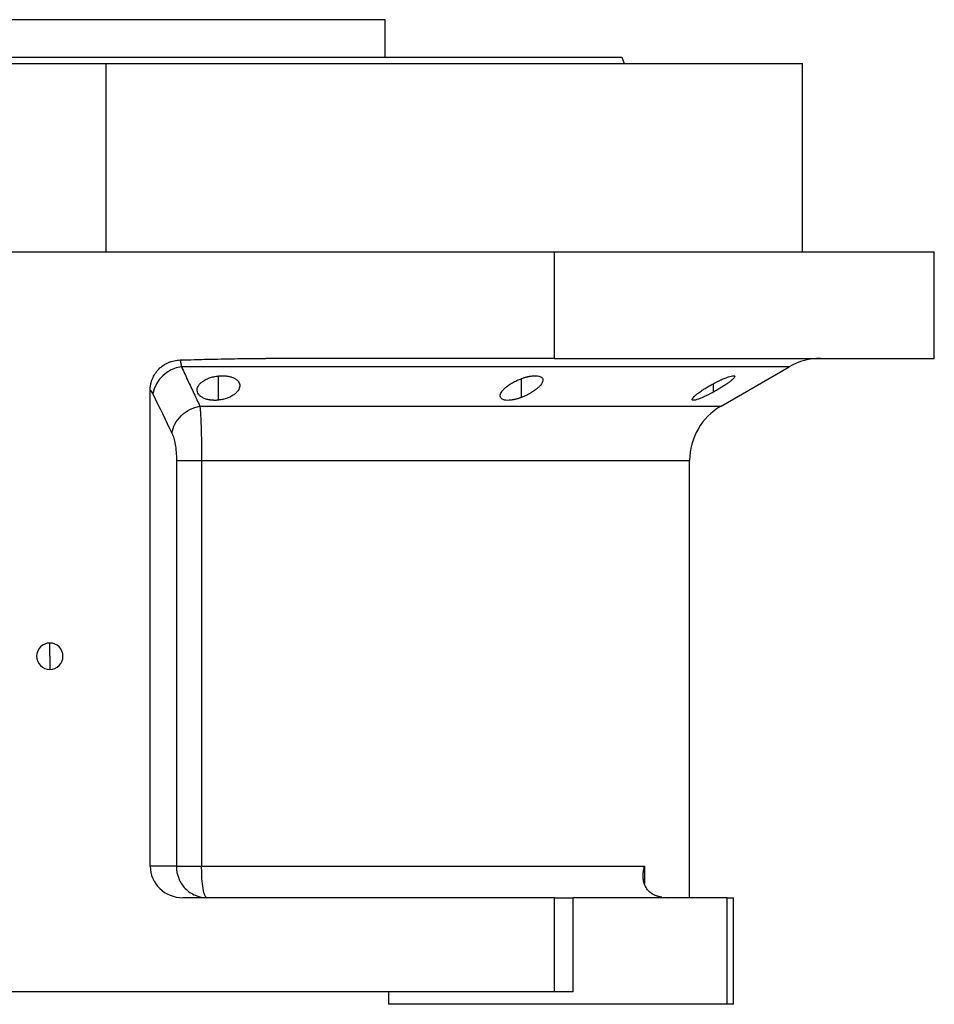
# Model space of a CAD drawing. Units: millimetres. Extents: x 270 to 2449, y 296 to 1594.
# Drawn here: x 1655 to 1800, y 880 to 1037 of the extents above; entities that cross this region are included whole.
import ezdxf

# ---------------------------------------------------------------- set-up
doc = ezdxf.new("R2010")
doc.units = ezdxf.units.MM

msp = doc.modelspace()

# ---------------------------------------------------------------- linework, layer by layer
at = {"color": 7, "linetype": 'Continuous', "lineweight": 25}
for p, q in [((1712.95, 1037.25), (1624.05, 1037.25)), ((1712.95, 1031.25), (1712.95, 1037.25)), ((1557.5, 1030.25), (1668.5, 1030.25)), ((1668.5, 1000.25), (1668.5, 1030.25)), ((1668.5, 1030.25), (1779.5, 1030.25)), ((1750.69, 1031.25), (1751.05, 1030.25)), ((1779.5, 1000.25), (1779.5, 1030.25)), ((1627.5, 1000.25), (1739.94, 1000.25)), ((1739.94, 983.25), (1739.94, 1000.25)), ((1739.94, 1000.25), (1800.5, 1000.25)), ((1800.5, 983.25), (1800.5, 1000.25)), ((1739.94, 983.25), (1693.95, 983.25)), ((1739.94, 983.25), (1800.5, 983.25)), ((1766.5, 975.63), (1777.38, 981.91)), ((1675.5, 902.25), (1675.5, 978.15)), ((1679.68, 966.97), (1679.68, 902.25)), ((1683.7, 966.97), (1683.7, 902.25)), ((1761.5, 897.25), (1761.5, 966.97)), ((1659.5, 935.75), (1659.5, 937.85)), ((1659.5, 935.75), (1659.5, 933.65)), ((1679.68, 902.25), (1675.5, 902.25)), ((1683.7, 902.25), (1754.32, 902.25)), ((1739.94, 897.25), (1680.68, 897.25)), ((1739.94, 882.25), (1739.94, 897.25)), ((1739.94, 897.25), (1742.94, 897.25)), ((1742.94, 882.25), (1742.94, 897.25)), ((1767.5, 897.25), (1742.94, 897.25)), ((1767.5, 880.25), (1767.5, 897.25)), ((1767.5, 897.25), (1768.5, 897.25)), ((1768.5, 880.25), (1768.5, 897.25)), ((1739.94, 882.25), (1644.5, 882.25)), ((1713.5, 882.25), (1713.5, 880.25)), ((1742.94, 882.25), (1739.94, 882.25)), ((1767.5, 880.25), (1713.5, 880.25)), ((1768.5, 880.25), (1767.5, 880.25))]:
    msp.add_line(p, q, dxfattribs=at)
at = {"color": 8, "linetype": 'Continuous', "lineweight": 25}
for p, q in [((1686.39, 976.58), (1686.39, 980.45)), ((1734.71, 977.02), (1734.71, 980.03)), ((1765.29, 977.87), (1765.29, 979.21)), ((1683.42, 975.63), (1766.5, 975.63)), ((1683.7, 966.97), (1761.5, 966.97)), ((1754.32, 902.25), (1754.32, 899.52))]:
    msp.add_line(p, q, dxfattribs=at)
at = {"color": 8, "linetype": 'Continuous', "lineweight": 25, "flags": 128}
msp.add_lwpolyline([(1777.38, 981.91), (1777.33, 981.91), (1776.98, 981.91), (1776.27, 981.91), (1775.2, 981.91), (1773.78, 981.91), (1772.02, 981.91), (1769.92, 981.91), (1767.49, 981.91), (1764.73, 981.91), (1761.66, 981.91), (1758.28, 981.91), (1754.6, 981.91), (1750.65, 981.91), (1746.42, 981.91), (1741.94, 981.91), (1737.22, 981.91), (1732.27, 981.91), (1727.11, 981.91), (1721.77, 981.91), (1716.24, 981.91), (1710.56, 981.91), (1704.74, 981.91), (1698.81, 981.91), (1692.77, 981.91), (1686.66, 981.91), (1680.48, 981.91)], dxfattribs=at)
at = {"color": 7, "linetype": 'Continuous', "lineweight": 25, "flags": 128}
for points in [[(1679.68, 902.25), (1679.92, 902.25), (1680.24, 902.25), (1680.66, 902.25), (1681.15, 902.25), (1681.72, 902.25), (1682.34, 902.25), (1683, 902.25), (1683.7, 902.25)], [(1684.51, 897.25), (1684.35, 897.34), (1684.2, 897.63), (1684.06, 898.09), (1683.93, 898.71), (1683.83, 899.47), (1683.76, 900.33), (1683.71, 901.27), (1683.7, 902.25)]]:
    msp.add_lwpolyline(points, dxfattribs=at)
at = {"color": 7, "linetype": 'Continuous', "lineweight": 25}
for centre, radius, start, end in [((1782.38, 973.25), 10, 90, 120), ((1681.24, 976.55), 5.41, 98.0196, 169.0867), ((1771.5, 966.97), 10, 120, 180), ((1659.5, 935.75), 2.1, 90, 270), ((1659.5, 935.75), 2.1, 270, 90), ((1757.97, 903.25), 6, 261.5531, 270)]:
    msp.add_arc(centre, radius, start, end, dxfattribs=at)
msp.add_ellipse((1680.68, 902.25), major_axis=(5.18, 0), ratio=0.965926, start_param=3.141593, end_param=4.712389, dxfattribs=at)
for points in [[(1586.31, 1031.25), (1586.39, 1031.25), (1586.54, 1031.25), (1587.77, 1031.25), (1589.72, 1031.25), (1592.45, 1031.25), (1595.9, 1031.25), (1600.05, 1031.25), (1604.87, 1031.25), (1610.29, 1031.25), (1616.28, 1031.25), (1622.77, 1031.25), (1629.7, 1031.25), (1637, 1031.25), (1644.6, 1031.25), (1652.44, 1031.25), (1660.43, 1031.25), (1668.5, 1031.25), (1676.57, 1031.25), (1684.56, 1031.25), (1692.4, 1031.25), (1700, 1031.25), (1707.3, 1031.25), (1714.23, 1031.25), (1720.72, 1031.25), (1726.71, 1031.25), (1732.13, 1031.25), (1736.95, 1031.25), (1741.1, 1031.25), (1744.55, 1031.25), (1747.28, 1031.25), (1749.23, 1031.25), (1750.46, 1031.25), (1750.61, 1031.25), (1750.69, 1031.25)], [(1675.5, 978.15), (1675.65, 978.05), (1675.79, 977.85), (1675.93, 977.58)], [(1675.93, 977.58), (1676.94, 975.47), (1677.96, 973.38), (1678.97, 971.3)]]:
    msp.add_open_spline(points, degree=3, dxfattribs=at)
for points, knots in [([(1675.5, 978.15), (1675.5, 978.23), (1675.5, 978.39), (1675.52, 978.63), (1675.55, 978.86), (1675.59, 979.09), (1675.64, 979.32), (1675.7, 979.54), (1675.77, 979.77), (1675.94, 980.21), (1676.27, 980.83), (1676.86, 981.57), (1677.59, 982.17), (1678.28, 982.55), (1678.87, 982.76), (1679.32, 982.88), (1679.78, 982.96), (1680.1, 982.98), (1680.26, 982.99)], [0, 0, 0, 0, 0.031766, 0.063242, 0.094498, 0.125606, 0.15664, 0.187672, 0.218778, 0.25003, 0.375005, 0.500038, 0.624741, 0.750044, 0.812327, 0.874373, 0.936746, 1, 1, 1, 1]), ([(1680.26, 982.99), (1681.02, 983.01), (1682.85, 983.06), (1686.11, 983.14), (1689.9, 983.22), (1692.64, 983.24), (1693.95, 983.25)], [0, 0, 0, 0, 0.1679291, 0.4000015, 0.7140322, 1, 1, 1, 1]), ([(1680.26, 982.99), (1680.27, 982.96), (1680.28, 982.92), (1680.31, 982.83), (1680.33, 982.74), (1680.35, 982.65), (1680.37, 982.55), (1680.39, 982.45), (1680.41, 982.35), (1680.43, 982.24), (1680.45, 982.13), (1680.47, 982.02), (1680.48, 981.94), (1680.48, 981.91)], [0, 0, 0, 0, 0.10619, 0.20932, 0.309392, 0.406407, 0.500365, 0.591269, 0.679119, 0.763916, 0.845661, 0.924356, 1, 1, 1, 1]), ([(1680.48, 981.91), (1680.82, 981.18), (1681.48, 979.76), (1682.47, 977.66), (1683.11, 976.3), (1683.42, 975.63)], [0, 0, 0, 0, 0.3446608, 0.6779919, 1, 1, 1, 1]), ([(1686.39, 976.58), (1686.32, 976.58), (1686.2, 976.56), (1686.02, 976.55), (1685.84, 976.55), (1685.67, 976.55), (1685.49, 976.56), (1685.32, 976.57), (1685.16, 976.59), (1684.83, 976.63), (1684.37, 976.74), (1683.86, 976.96), (1683.45, 977.23), (1683.18, 977.55), (1683.01, 977.89), (1682.97, 978.24), (1683.04, 978.6), (1683.22, 978.96), (1683.51, 979.31), (1683.87, 979.6), (1684.24, 979.83), (1684.59, 979.99), (1684.93, 980.13), (1685.27, 980.24), (1685.63, 980.33), (1686, 980.4), (1686.26, 980.43), (1686.39, 980.45)], [0, 0, 0, 0, 0.0160727, 0.0318973, 0.0475319, 0.063037, 0.0784742, 0.0939062, 0.1093955, 0.1250038, 0.1867663, 0.2500646, 0.3115748, 0.3749908, 0.4368117, 0.4999368, 0.5622954, 0.6249108, 0.6878139, 0.7498386, 0.7918732, 0.833335, 0.86706, 0.9001643, 0.9330714, 0.9662106, 1, 1, 1, 1]), ([(1686.39, 980.45), (1686.45, 980.45), (1686.57, 980.46), (1686.75, 980.47), (1686.93, 980.48), (1687.11, 980.48), (1687.28, 980.47), (1687.45, 980.46), (1687.62, 980.44), (1687.94, 980.4), (1688.41, 980.29), (1688.92, 980.09), (1689.32, 979.83), (1689.6, 979.52), (1689.76, 979.19), (1689.8, 978.84), (1689.73, 978.48), (1689.54, 978.12), (1689.25, 977.77), (1688.85, 977.43), (1688.35, 977.13), (1687.86, 976.92), (1687.43, 976.78), (1687.1, 976.7), (1686.75, 976.63), (1686.51, 976.6), (1686.39, 976.58)], [0, 0, 0, 0, 0.016053, 0.031884, 0.047542, 0.063075, 0.078537, 0.093978, 0.109451, 0.125008, 0.186893, 0.250079, 0.311775, 0.375015, 0.437108, 0.49997, 0.562631, 0.624954, 0.688104, 0.749889, 0.813381, 0.875106, 0.90601, 0.936857, 0.968055, 1, 1, 1, 1]), ([(1734.71, 977.02), (1734.65, 977), (1734.53, 976.96), (1734.36, 976.9), (1734.19, 976.84), (1734.02, 976.79), (1733.85, 976.75), (1733.69, 976.7), (1733.52, 976.67), (1733.19, 976.6), (1732.72, 976.54), (1732.18, 976.55), (1731.75, 976.65), (1731.47, 976.83), (1731.31, 977.08), (1731.29, 977.37), (1731.4, 977.7), (1731.62, 978.04), (1731.94, 978.4), (1732.29, 978.72), (1732.64, 978.97), (1732.94, 979.17), (1733.25, 979.36), (1733.59, 979.55), (1733.94, 979.72), (1734.32, 979.88), (1734.58, 979.98), (1734.71, 980.03)], [0, 0, 0, 0, 0.0160591, 0.031897, 0.0475617, 0.0631031, 0.0785721, 0.0940207, 0.1095011, 0.1250653, 0.1879251, 0.2501028, 0.3118442, 0.3750062, 0.4364823, 0.4999305, 0.5616661, 0.6248909, 0.6871105, 0.7497907, 0.7865887, 0.8224614, 0.8577382, 0.8927698, 0.927918, 0.9635447, 1, 1, 1, 1]), ([(1734.71, 980.03), (1734.77, 980.05), (1734.88, 980.09), (1735.05, 980.15), (1735.22, 980.2), (1735.39, 980.25), (1735.56, 980.29), (1735.73, 980.33), (1735.89, 980.37), (1736.22, 980.43), (1736.7, 980.49), (1737.24, 980.47), (1737.66, 980.38), (1737.95, 980.21), (1738.1, 979.98), (1738.12, 979.69), (1738.01, 979.38), (1737.79, 979.03), (1737.47, 978.68), (1737.11, 978.36), (1736.76, 978.1), (1736.46, 977.9), (1736.14, 977.71), (1735.81, 977.52), (1735.46, 977.34), (1735.09, 977.18), (1734.84, 977.07), (1734.71, 977.02)], [0, 0, 0, 0, 0.01603, 0.031857, 0.047525, 0.063077, 0.078561, 0.094021, 0.109504, 0.125056, 0.187896, 0.2501, 0.311936, 0.375006, 0.436648, 0.499932, 0.561909, 0.624894, 0.68739, 0.749797, 0.787062, 0.823249, 0.858689, 0.893731, 0.92873, 0.964039, 1, 1, 1, 1]), ([(1765.29, 979.21), (1765.35, 979.25), (1765.47, 979.31), (1765.65, 979.41), (1765.84, 979.5), (1766.02, 979.59), (1766.2, 979.67), (1766.37, 979.76), (1766.7, 979.91), (1767.16, 980.11), (1767.7, 980.31), (1768.15, 980.44), (1768.48, 980.49), (1768.67, 980.46), (1768.71, 980.34), (1768.6, 980.15), (1768.37, 979.9), (1768.02, 979.61), (1767.59, 979.29), (1767.08, 978.94), (1766.61, 978.64), (1766.22, 978.4), (1765.92, 978.22), (1765.61, 978.05), (1765.39, 977.93), (1765.29, 977.87)], [0, 0, 0, 0, 0.018143, 0.036115, 0.053963, 0.071735, 0.089477, 0.107238, 0.125067, 0.188742, 0.25017, 0.313008, 0.375109, 0.437167, 0.500043, 0.561703, 0.624994, 0.686866, 0.749933, 0.812258, 0.874996, 0.906012, 0.937055, 0.968321, 1, 1, 1, 1]), ([(1765.29, 977.87), (1765.23, 977.84), (1765.1, 977.77), (1764.92, 977.67), (1764.74, 977.58), (1764.56, 977.49), (1764.38, 977.4), (1764.2, 977.31), (1763.88, 977.15), (1763.42, 976.95), (1762.88, 976.73), (1762.43, 976.59), (1762.1, 976.54), (1761.9, 976.57), (1761.87, 976.7), (1761.97, 976.89), (1762.21, 977.15), (1762.55, 977.46), (1762.94, 977.75), (1763.32, 978.03), (1763.65, 978.25), (1763.98, 978.46), (1764.29, 978.65), (1764.61, 978.84), (1764.94, 979.03), (1765.17, 979.15), (1765.29, 979.21)], [0, 0, 0, 0, 0.018247, 0.036288, 0.05417, 0.071941, 0.089647, 0.107338, 0.12506, 0.188859, 0.250153, 0.313055, 0.375085, 0.437082, 0.500009, 0.561527, 0.624953, 0.686606, 0.749881, 0.791357, 0.833412, 0.866372, 0.89927, 0.932348, 0.965846, 1, 1, 1, 1]), ([(1678.97, 971.3), (1679.11, 972.31), (1679.63, 973.3), (1681.25, 974.88), (1682.31, 975.42), (1683.42, 975.63)], [0, 0, 0, 0, 0.5, 0.5, 1, 1, 1, 1]), ([(1683.42, 975.63), (1683.43, 975.57), (1683.44, 975.47), (1683.45, 975.3), (1683.47, 975.13), (1683.48, 974.96), (1683.5, 974.78), (1683.51, 974.6), (1683.52, 974.42), (1683.53, 974.24), (1683.56, 973.8), (1683.59, 973.08), (1683.62, 972.19), (1683.64, 971.47), (1683.65, 970.93), (1683.67, 970.38), (1683.67, 969.82), (1683.68, 969.25), (1683.69, 968.68), (1683.69, 968.11), (1683.69, 967.54), (1683.7, 967.16), (1683.7, 966.97)], [0, 0, 0, 0, 0.030289, 0.059947, 0.088975, 0.117373, 0.145142, 0.172283, 0.198796, 0.224681, 0.24994, 0.377922, 0.499938, 0.557031, 0.613722, 0.670019, 0.725932, 0.781468, 0.836634, 0.89144, 0.945892, 1, 1, 1, 1]), ([(1678.97, 971.3), (1679.08, 971.08), (1679.17, 970.83), (1679.35, 970.23), (1679.42, 969.89), (1679.55, 969.13), (1679.6, 968.72), (1679.67, 967.86), (1679.68, 967.42), (1679.68, 966.97)], [0, 0, 0, 0, 0.25, 0.25, 0.5, 0.5, 0.75, 0.75, 1, 1, 1, 1]), ([(1679.68, 966.97), (1679.93, 966.97), (1680.44, 966.97), (1681.51, 966.97), (1681.91, 966.97), (1682.77, 966.97), (1683.23, 966.97), (1683.7, 966.97)], [0, 0, 0, 0, 0.5, 0.5, 0.75, 0.75, 1, 1, 1, 1]), ([(1679.68, 902.25), (1679.68, 901.59), (1679.81, 900.94), (1680.29, 899.73), (1680.65, 899.17), (1681.54, 898.25), (1682.08, 897.88), (1683.25, 897.38), (1683.88, 897.25), (1684.51, 897.25)], [0, 0, 0, 0, 0.25, 0.25, 0.5, 0.5, 0.75, 0.75, 1, 1, 1, 1]), ([(1757.08, 897.31), (1757.02, 897.32), (1756.91, 897.34), (1756.73, 897.38), (1756.56, 897.42), (1756.4, 897.47), (1756.23, 897.52), (1756.07, 897.58), (1755.92, 897.65), (1755.77, 897.72), (1755.62, 897.8), (1755.48, 897.89), (1755.17, 898.1), (1754.74, 898.52), (1754.36, 899.18), (1754.13, 899.91), (1754.07, 900.52), (1754.09, 901.03), (1754.13, 901.4), (1754.2, 901.81), (1754.27, 902.1), (1754.32, 902.25)], [0, 0, 0, 0, 0.022718, 0.045257, 0.067682, 0.090056, 0.112445, 0.13491, 0.157514, 0.180318, 0.203379, 0.226754, 0.250494, 0.367347, 0.50021, 0.61544, 0.750095, 0.802633, 0.861792, 0.927578, 1, 1, 1, 1])]:
    msp.add_open_spline(points, degree=3, knots=knots, dxfattribs=at)

doc.saveas('drawing.dxf')
